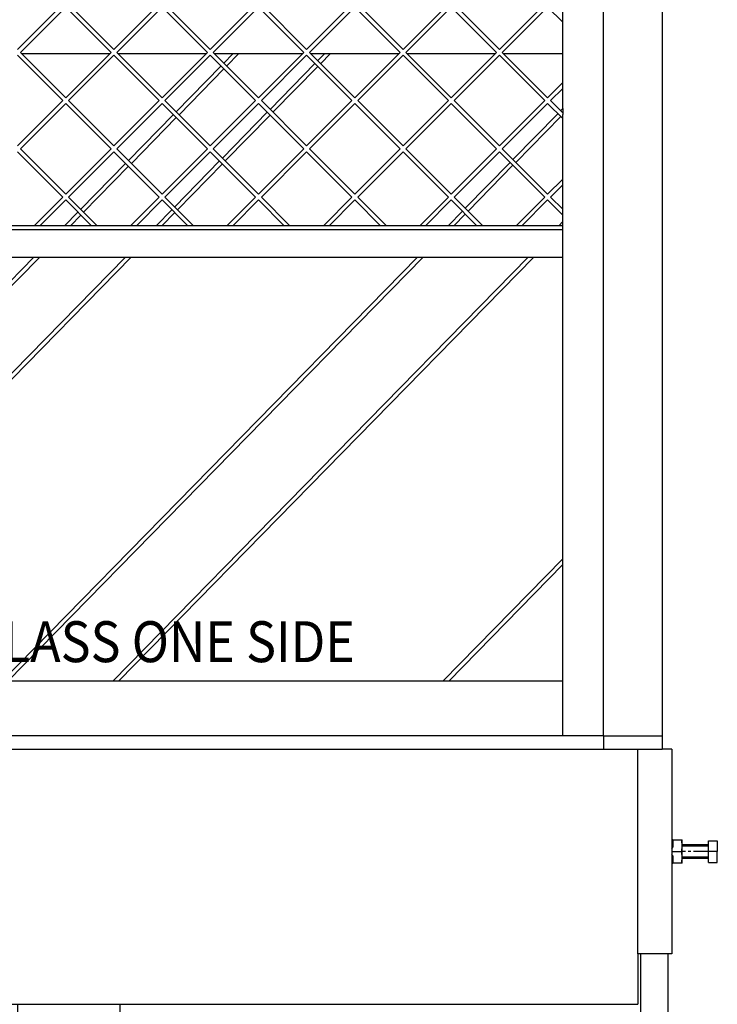
# Model space of a CAD drawing. Units: millimetres. Extents: x -28 to 259, y 18 to 218.
# Drawn here: x 37 to 63, y 112 to 148 of the extents above; entities that cross this region are included whole.
import ezdxf

# ---------------------------------------------------------------- set-up
doc = ezdxf.new("R2010")
doc.units = ezdxf.units.MM
doc.linetypes.add('DASH_CENTER', pattern=[14, 11, -1, 1, -1])
doc.layers.add('1', color=7, linetype='Continuous')
doc.styles.add('CONVERTER_11', font='txt.shx', dxfattribs={"width": 0.9})

# ---------------------------------------------------------------- blocks, each defined once
blk = doc.blocks.new('Hexagonnut_M10_Din929__3', base_point=(1218, 2343))
at = {"color": 7, "linetype": 'Continuous'}
for p, q in [((1218.65, 2360), (1218, 2360)), ((1218, 2360), (1218, 2357.98)), ((1218, 2357.98), (1218.13, 2357.75)), ((1218, 2357.75), (1218.13, 2357.75)), ((1218, 2353.52), (1218.65, 2354.65)), ((1218.13, 2357.75), (1218.65, 2357.75)), ((1218.65, 2360), (1218.65, 2357.75)), ((1218.65, 2360), (1225.25, 2360)), ((1218.65, 2357.75), (1218.65, 2356.85)), ((1218.65, 2356.85), (1218.65, 2354.65)), ((1225.5, 2355.75), (1225.5, 2360)), ((1225.5, 2347.25), (1225.5, 2355.75)), ((1218, 2353.52), (1218, 2351.5)), ((1218, 2351.5), (1225.25, 2351.5)), ((1218, 2351.5), (1218, 2349.48)), ((1218.65, 2348.35), (1218, 2349.48)), ((1218.65, 2348.35), (1218.65, 2346.5)), ((1225.5, 2346.5), (1225.5, 2347.25)), ((1218, 2345.25), (1218.13, 2345.25)), ((1218.13, 2345.25), (1218, 2345.02)), ((1218, 2345.02), (1218, 2343)), ((1218, 2343), (1218.65, 2343)), ((1218.13, 2345.25), (1218.65, 2345.25)), ((1218.65, 2346.5), (1218.65, 2346.15)), ((1218.65, 2346.15), (1218.65, 2345.25)), ((1218.65, 2345.25), (1218.65, 2343)), ((1225.25, 2343), (1218.65, 2343)), ((1225.5, 2343), (1225.5, 2346.5))]:
    blk.add_line(p, q, dxfattribs=at)
for points in [[(1225.5, 2355.75), (1225.5, 2356.96), (1225.48, 2357.88), (1225.42, 2358.97), (1225.25, 2360)], [(1225.25, 2360), (1225.38, 2360), (1225.5, 2360)], [(1225.25, 2351.5), (1225.42, 2352.53), (1225.48, 2353.62), (1225.5, 2354.54), (1225.5, 2355.75)], [(1225.5, 2347.25), (1225.5, 2348.46), (1225.48, 2349.38), (1225.42, 2350.47), (1225.25, 2351.5)], [(1225.25, 2343), (1225.42, 2344.03), (1225.48, 2345.12), (1225.5, 2345.75), (1225.5, 2346.5)], [(1225.5, 2343), (1225.38, 2343), (1225.25, 2343)]]:
    blk.add_spline(points, degree=3, dxfattribs=at)
blk = doc.blocks.new('Koker_steun__4', base_point=(1218, 2343))
blk.add_blockref('Hexagonnut_M10_Din929__3', (1218, 2343))
blk = doc.blocks.new('Pootje_1__5', base_point=(1218, 2343))
blk.add_blockref('Koker_steun__4', (1218, 2343))
blk = doc.blocks.new('Hexagonnut_M10_Din929_1__6', base_point=(1196.5, 2061))
at = {"color": 7, "linetype": 'Continuous'}
for p, q in [((1198.52, 2068.5), (1196.5, 2068.5)), ((1196.5, 2068.5), (1196.5, 2067.85)), ((1198.75, 2067.85), (1196.5, 2067.85)), ((1196.5, 2061.25), (1196.5, 2067.85)), ((1198.75, 2068.37), (1198.52, 2068.5)), ((1198.75, 2068.5), (1198.75, 2067.85)), ((1201.85, 2067.85), (1198.75, 2067.85)), ((1201.85, 2067.85), (1202.98, 2068.5)), ((1205, 2068.5), (1202.98, 2068.5)), ((1207.02, 2068.5), (1205, 2068.5)), ((1205, 2068.5), (1205, 2061.25)), ((1207.02, 2068.5), (1208.15, 2067.85)), ((1211.25, 2067.85), (1208.15, 2067.85)), ((1211.25, 2068.5), (1211.25, 2067.85)), ((1211.48, 2068.5), (1211.25, 2068.37)), ((1213.5, 2067.85), (1211.25, 2067.85)), ((1213.5, 2068.5), (1211.48, 2068.5)), ((1213.5, 2067.85), (1213.5, 2068.5)), ((1213.5, 2067.85), (1213.5, 2061.25)), ((1196.5, 2061), (1200.75, 2061)), ((1200.75, 2061), (1209.25, 2061)), ((1209.25, 2061), (1213.5, 2061))]:
    blk.add_line(p, q, dxfattribs=at)
for points in [[(1196.5, 2061.25), (1197.53, 2061.08), (1198.62, 2061.02), (1199.54, 2061), (1200.75, 2061)], [(1196.5, 2061), (1196.5, 2061.12), (1196.5, 2061.25)], [(1200.75, 2061), (1201.96, 2061), (1202.88, 2061.02), (1203.97, 2061.08), (1205, 2061.25)], [(1205, 2061.25), (1206.03, 2061.08), (1207.12, 2061.02), (1208.04, 2061), (1209.25, 2061)], [(1209.25, 2061), (1210.46, 2061), (1211.38, 2061.02), (1212.47, 2061.08), (1213.5, 2061.25)], [(1213.5, 2061.25), (1213.5, 2061.12), (1213.5, 2061)]]:
    blk.add_spline(points, degree=3, dxfattribs=at)
blk = doc.blocks.new('Hexagon_head_screw_M10x30_Din933__7', base_point=(1225.5, 2343.5))
at = {"color": 7, "linetype": 'Continuous'}
for p, q in [((1245, 2356.5), (1225.5, 2356.5)), ((1245, 2356.5), (1245, 2359.5)), ((1245, 2359.5), (1251.4, 2359.5)), ((1245, 2351.5), (1245, 2356.5)), ((1251.4, 2359.5), (1251.4, 2351.5)), ((1251.4, 2351.5), (1245, 2351.5)), ((1245, 2346.5), (1245, 2351.5)), ((1251.4, 2343.5), (1251.4, 2351.5)), ((1245, 2346.5), (1225.5, 2346.5)), ((1245, 2343.5), (1245, 2346.5)), ((1245, 2343.5), (1251.4, 2343.5))]:
    blk.add_line(p, q, dxfattribs=at)
at = {"layer": '1', "color": 2, "linetype": 'Continuous'}
for p, q in [((1245, 2355.58), (1225.5, 2355.58)), ((1245, 2347.42), (1225.5, 2347.42))]:
    blk.add_line(p, q, dxfattribs=at)
at = {"layer": '1', "color": 2, "linetype": 'DASH_CENTER'}
blk.add_line((1245, 2351.5), (1225.5, 2351.5), dxfattribs=at)
blk = doc.blocks.new('Hexagonnut_M10_Din929__8', base_point=(1218, 2343))
at = {"color": 7, "linetype": 'Continuous'}
for p, q in [((1218.65, 2360), (1218, 2360)), ((1218, 2360), (1218, 2357.98)), ((1218, 2357.98), (1218.13, 2357.75)), ((1218, 2357.75), (1218.13, 2357.75)), ((1218, 2353.52), (1218.65, 2354.65)), ((1218.13, 2357.75), (1218.65, 2357.75)), ((1218.65, 2360), (1218.65, 2357.75)), ((1218.65, 2360), (1225.25, 2360)), ((1218.65, 2357.75), (1218.65, 2356.85)), ((1218.65, 2356.85), (1218.65, 2354.65)), ((1225.5, 2355.75), (1225.5, 2360)), ((1225.5, 2347.25), (1225.5, 2355.75)), ((1218, 2353.52), (1218, 2351.5)), ((1218, 2351.5), (1225.25, 2351.5)), ((1218, 2351.5), (1218, 2349.48)), ((1218.65, 2348.35), (1218, 2349.48)), ((1218.65, 2348.35), (1218.65, 2346.5)), ((1225.5, 2346.5), (1225.5, 2347.25)), ((1218, 2345.25), (1218.13, 2345.25)), ((1218.13, 2345.25), (1218, 2345.02)), ((1218, 2345.02), (1218, 2343)), ((1218, 2343), (1218.65, 2343)), ((1218.13, 2345.25), (1218.65, 2345.25)), ((1218.65, 2346.5), (1218.65, 2346.15)), ((1218.65, 2346.15), (1218.65, 2345.25)), ((1218.65, 2345.25), (1218.65, 2343)), ((1225.25, 2343), (1218.65, 2343)), ((1225.5, 2343), (1225.5, 2346.5))]:
    blk.add_line(p, q, dxfattribs=at)
for points in [[(1225.5, 2355.75), (1225.5, 2356.96), (1225.48, 2357.88), (1225.42, 2358.97), (1225.25, 2360)], [(1225.25, 2360), (1225.38, 2360), (1225.5, 2360)], [(1225.25, 2351.5), (1225.42, 2352.53), (1225.48, 2353.62), (1225.5, 2354.54), (1225.5, 2355.75)], [(1225.5, 2347.25), (1225.5, 2348.46), (1225.48, 2349.38), (1225.42, 2350.47), (1225.25, 2351.5)], [(1225.25, 2343), (1225.42, 2344.03), (1225.48, 2345.12), (1225.5, 2345.75), (1225.5, 2346.5)], [(1225.5, 2343), (1225.38, 2343), (1225.25, 2343)]]:
    blk.add_spline(points, degree=3, dxfattribs=at)
blk = doc.blocks.new('KOKER_STEUN_25x25x150__9', base_point=(1193, 2276.5))
at = {"color": 7, "linetype": 'Continuous'}
for p, q in [((1193, 2276.5), (1193, 2426.5)), ((1193, 2426.5), (1195.5, 2426.5)), ((1195.5, 2426.5), (1211, 2426.5)), ((1218, 2426.5), (1211, 2426.5)), ((1218, 2426.5), (1218, 2360)), ((1218, 2360), (1218, 2357.98)), ((1218, 2357.98), (1218, 2353.52)), ((1218, 2353.52), (1218, 2351.5)), ((1218, 2351.5), (1218, 2349.48)), ((1218, 2349.48), (1218, 2345.25)), ((1218.13, 2345.25), (1218, 2345.02)), ((1218, 2345.02), (1218, 2343)), ((1218, 2343), (1218, 2276.5)), ((1218, 2276.5), (1193, 2276.5))]:
    blk.add_line(p, q, dxfattribs=at)
blk = doc.blocks.new('Koker_steun__10', base_point=(1193, 2276.5))
for name, p in [('KOKER_STEUN_25x25x150__9', (1193, 2276.5)), ('Hexagonnut_M10_Din929__8', (1218, 2343)), ('Hexagon_head_screw_M10x30_Din933__7', (1225.5, 2343.5))]:
    blk.add_blockref(name, p)
blk = doc.blocks.new('Adjustable_floorsupport_M12__11', base_point=(1180, 2036.5))
at = {"color": 7, "linetype": 'Continuous'}
for p, q in [((1199, 2050.5), (1199, 2061)), ((1211, 2050.5), (1211, 2061)), ((1195.5, 2049.9), (1195.5, 2043.35)), ((1195.5, 2049.9), (1196.5, 2049.9)), ((1196.5, 2049.9), (1196.5, 2050.5)), ((1196.5, 2050.5), (1199, 2050.5)), ((1196.5, 2049.9), (1205, 2049.9)), ((1199, 2050.5), (1211, 2050.5)), ((1205, 2049.9), (1205, 2043.35)), ((1205, 2049.9), (1213.5, 2049.9)), ((1211, 2050.5), (1213.5, 2050.5)), ((1213.5, 2049.9), (1213.5, 2050.5)), ((1213.5, 2049.9), (1214.5, 2049.9)), ((1214.5, 2049.9), (1214.5, 2043.35)), ((1200, 2039.5), (1180, 2039.5)), ((1180, 2037.5), (1180, 2039.5)), ((1180, 2037.5), (1230, 2037.5)), ((1181.73, 2036.5), (1180, 2037.5)), ((1181.73, 2036.5), (1228.27, 2036.5)), ((1198.79, 2042.59), (1192.4, 2039.5)), ((1195.5, 2042.5), (1195.5, 2043.35)), ((1195.5, 2042.5), (1198.79, 2042.59)), ((1198.79, 2042.59), (1200.25, 2042.5)), ((1204.67, 2039.56), (1200, 2039.5)), ((1200.25, 2042.5), (1209.75, 2042.5)), ((1204.67, 2039.56), (1205.33, 2039.56)), ((1230, 2039.5), (1205.33, 2039.56)), ((1209.75, 2042.5), (1211.21, 2042.59)), ((1211.21, 2042.59), (1214.5, 2042.5)), ((1211.21, 2042.59), (1217.6, 2039.5)), ((1214.5, 2043.35), (1214.5, 2042.5)), ((1228.27, 2036.5), (1230, 2037.5)), ((1230, 2037.5), (1230, 2039.5))]:
    blk.add_line(p, q, dxfattribs=at)
for centre, start, end in [((1200.49, 2057.56), 250.6521, 263.51193), ((1200.49, 2057.56), 263.51193, 269.09174), ((1200.01, 2057.56), 270.90826, 289.3479), ((1209.99, 2057.56), 250.6521, 269.09174), ((1209.51, 2057.56), 270.90826, 276.48807), ((1209.51, 2057.56), 276.48807, 289.3479)]:
    blk.add_arc(centre, 15.06, start, end, dxfattribs=at)
at = {"layer": '1', "color": 2, "linetype": 'Continuous'}
for p, q in [((1200.07, 2050.5), (1200.07, 2061)), ((1209.92, 2050.5), (1209.92, 2061))]:
    blk.add_line(p, q, dxfattribs=at)
blk = doc.blocks.new('VB_20x20x2__12', base_point=(1195, 2068.5))
at = {"color": 7, "linetype": 'Continuous'}
for p, q in [((1195, 2276.5), (1195, 2068.5)), ((1215, 2276.5), (1215, 2068.5)), ((1196.5, 2068.5), (1195, 2068.5)), ((1198.52, 2068.5), (1196.5, 2068.5)), ((1202.98, 2068.5), (1198.52, 2068.5)), ((1205, 2068.5), (1202.98, 2068.5)), ((1207.02, 2068.5), (1205, 2068.5)), ((1211.48, 2068.5), (1207.02, 2068.5)), ((1213.5, 2068.5), (1211.48, 2068.5)), ((1215, 2068.5), (1213.5, 2068.5))]:
    blk.add_line(p, q, dxfattribs=at)
blk = doc.blocks.new('Poot_voet__13', base_point=(1180, 2036.5))
for name, p in [('VB_20x20x2__12', (1195, 2068.5)), ('Adjustable_floorsupport_M12__11', (1180, 2036.5))]:
    blk.add_blockref(name, p)
blk = doc.blocks.new('Pootje_1_1__14', base_point=(1180, 2036.5))
for name, p in [('Koker_steun__10', (1193, 2276.5)), ('Poot_voet__13', (1180, 2036.5)), ('Hexagonnut_M10_Din929_1__6', (1196.5, 2061))]:
    blk.add_blockref(name, p)
blk = doc.blocks.new('Onderstel_800__18', base_point=(265, 2210.5))
at = {"color": 7, "linetype": 'Continuous'}
for p, q in [((265, 2436.5), (288, 2436.5)), ((265, 2436.5), (265, 2426.5)), ((288, 2436.5), (308, 2436.5)), ((311, 2436.5), (308, 2436.5)), ((308, 2436.5), (308, 2426.5)), ((314, 2436.5), (311, 2436.5)), ((314, 2436.5), (315, 2436.5)), ((315, 2436.5), (318, 2436.5)), ((318, 2436.5), (333, 2436.5)), ((338, 2436.5), (333, 2436.5)), ((443, 2436.5), (338, 2436.5)), ((1033, 2436.5), (443, 2436.5)), ((1061, 2436.5), (1033, 2436.5)), ((1068, 2436.5), (1061, 2436.5)), ((1138, 2436.5), (1068, 2436.5)), ((1143, 2436.5), (1138, 2436.5)), ((1158, 2436.5), (1143, 2436.5)), ((1161, 2436.5), (1158, 2436.5)), ((1162, 2436.5), (1161, 2436.5)), ((1165, 2436.5), (1162, 2436.5)), ((1168, 2436.5), (1165, 2436.5)), ((1168, 2436.5), (1188, 2436.5)), ((1168, 2436.5), (1168, 2426.5)), ((1188, 2436.5), (1211, 2436.5)), ((1211, 2436.5), (1211, 2426.5)), ((265, 2426.5), (281.5, 2426.5)), ((281.5, 2426.5), (283, 2426.5)), ((284, 2426.5), (283, 2426.5)), ((284, 2276.5), (284, 2426.5)), ((288, 2426.5), (284, 2426.5)), ((308, 2426.5), (288, 2426.5)), ((315, 2426.5), (308, 2426.5)), ((315, 2426.5), (1161, 2426.5)), ((1161, 2426.5), (1168, 2426.5)), ((1168, 2426.5), (1188, 2426.5)), ((1188, 2426.5), (1193, 2426.5)), ((1193, 2276.5), (1193, 2426.5)), ((1193, 2426.5), (1195.5, 2426.5)), ((1195.5, 2426.5), (1211, 2426.5)), ((284, 2276.5), (284, 2239.5)), ((1193, 2276.5), (1193, 2239.5)), ((284, 2239.5), (663, 2239.5)), ((663, 2239.5), (813, 2239.5)), ((663, 2239.5), (663, 2210.5)), ((813, 2239.5), (1193, 2239.5)), ((813, 2239.5), (813, 2210.5)), ((813, 2210.5), (663, 2210.5))]:
    blk.add_line(p, q, dxfattribs=at)
at = {"layer": '1', "color": 2, "linetype": 'DASH_CENTER'}
blk.add_line((738, 2239.5), (738, 2210.5), dxfattribs=at)
blk.add_line((738, 2239.5), (738, 2210.5), dxfattribs=at)
blk = doc.blocks.new('Onderstel_Universal_branderbak_800_standaard_1S__28', base_point=(225.6, 2036.5))
for name, p in [('Onderstel_800__18', (265, 2210.5)), ('Pootje_1_1__14', (1180, 2036.5)), ('Pootje_1__5', (1218, 2343))]:
    blk.add_blockref(name, p)
blk = doc.blocks.new('toestel_800-50_T__29', base_point=(265, 2426.5))
at = {"color": 7, "linetype": 'Continuous'}
for p, q in [((1211, 2986.5), (1211, 2436.5)), ((805.53, 2936.5), (741.18, 2936.5)), ((876.24, 2936.5), (811.89, 2936.5)), ((946.95, 2936.5), (882.6, 2936.5)), ((1017.66, 2936.5), (953.31, 2936.5)), ((1088.37, 2936.5), (1024.03, 2936.5)), ((1138, 2936.5), (1094.74, 2936.5)), ((1138, 2915.42), (1138, 2936.5)), ((1138, 2911.18), (1138, 2915.42)), ((1138, 2896.34), (1138, 2911.18)), ((1138, 2896.34), (1138, 2893.24)), ((1138, 2893.24), (1138, 2892.05)), ((1138, 2888.99), (1138, 2892.05)), ((1138, 2844.71), (1138, 2888.99)), ((1138, 2840.47), (1138, 2844.71)), ((1138, 2822.53), (1138, 2840.47)), ((1138, 2818.28), (1138, 2822.53)), ((1138, 2813.45), (1138, 2818.28)), ((1138, 2810.5), (1138, 2813.45)), ((1138, 2809.16), (1138, 2810.5)), ((1138, 2807.5), (1138, 2809.16)), ((1138, 2797.5), (1138, 2807.5)), ((1138, 2787.5), (1138, 2797.5)), ((1138, 2566.2), (1138, 2787.5)), ((1138, 2561.91), (1138, 2566.2)), ((1138, 2476.17), (1138, 2561.91)), ((1138, 2476.5), (338, 2476.5)), ((1138, 2471.88), (1138, 2476.17)), ((1138, 2436.5), (1138, 2471.88)), ((1033, 2436.5), (443, 2436.5)), ((1061, 2436.5), (1033, 2436.5)), ((1068, 2436.5), (1061, 2436.5)), ((1138, 2436.5), (1068, 2436.5)), ((1143, 2436.5), (1138, 2436.5)), ((1158, 2436.5), (1143, 2436.5)), ((1161, 2436.5), (1158, 2436.5)), ((1162, 2436.5), (1161, 2436.5)), ((1165, 2436.5), (1162, 2436.5)), ((1168, 2436.5), (1165, 2436.5)), ((1168, 2436.5), (1188, 2436.5)), ((1188, 2436.5), (1211, 2436.5)), ((1161, 2426.5), (1168, 2426.5)), ((1168, 2426.5), (1188, 2426.5)), ((1188, 2426.5), (1193, 2426.5))]:
    blk.add_line(p, q, dxfattribs=at)
blk = doc.blocks.new('Geleidingskader__30', base_point=(308, 2436.5))
at = {"color": 7, "linetype": 'Continuous'}
for p, q in [((1168, 2436.5), (1168, 3836.5)), ((1138, 2936.5), (1138, 3806.5)), ((1138, 2915.42), (1138, 2936.5)), ((1138, 2911.18), (1138, 2915.42)), ((1138, 2896.34), (1138, 2911.18)), ((1138, 2896.34), (1138, 2893.24)), ((1138, 2893.24), (1138, 2892.05)), ((1138, 2888.99), (1138, 2892.05)), ((1138, 2844.71), (1138, 2888.99)), ((1138, 2840.47), (1138, 2844.71)), ((1138, 2822.53), (1138, 2840.47)), ((1138, 2818.28), (1138, 2822.53)), ((1138, 2813.45), (1138, 2818.28)), ((1138, 2810.5), (1138, 2813.45)), ((1138, 2809.16), (1138, 2810.5)), ((1138, 2807.5), (1138, 2809.16)), ((1138, 2797.5), (1138, 2807.5)), ((1138, 2787.5), (1138, 2797.5)), ((1138, 2566.2), (1138, 2787.5)), ((1138, 2561.91), (1138, 2566.2)), ((1138, 2476.17), (1138, 2561.91)), ((1138, 2471.88), (1138, 2476.17)), ((1138, 2436.5), (1138, 2471.88)), ((1143, 2436.5), (1138, 2436.5)), ((1158, 2436.5), (1143, 2436.5)), ((1161, 2436.5), (1158, 2436.5)), ((1162, 2436.5), (1161, 2436.5)), ((1165, 2436.5), (1162, 2436.5)), ((1168, 2436.5), (1165, 2436.5))]:
    blk.add_line(p, q, dxfattribs=at)
blk = doc.blocks.new('Vonkenscherm_800-50_1S_standaard__31', base_point=(338, 2787.5))
at = {"color": 7, "linetype": 'Continuous'}
for p, q in [((1138, 2810.5), (338, 2810.5)), ((1138, 2809.16), (1138, 2810.5)), ((1138, 2807.5), (1138, 2809.16)), ((747.24, 2807.5), (728.76, 2807.5)), ((751.48, 2807.5), (747.24, 2807.5)), ((795.23, 2807.5), (751.48, 2807.5)), ((799.47, 2807.5), (795.23, 2807.5)), ((817.95, 2807.5), (799.47, 2807.5)), ((822.19, 2807.5), (817.95, 2807.5)), ((865.94, 2807.5), (822.19, 2807.5)), ((870.18, 2807.5), (865.94, 2807.5)), ((888.66, 2807.5), (870.18, 2807.5)), ((892.9, 2807.5), (888.66, 2807.5)), ((936.65, 2807.5), (892.9, 2807.5)), ((940.89, 2807.5), (936.65, 2807.5)), ((959.37, 2807.5), (940.89, 2807.5)), ((963.61, 2807.5), (959.37, 2807.5)), ((1007.36, 2807.5), (963.61, 2807.5)), ((1011.6, 2807.5), (1007.36, 2807.5)), ((1030.08, 2807.5), (1011.6, 2807.5)), ((1034.32, 2807.5), (1030.08, 2807.5)), ((1078.07, 2807.5), (1034.32, 2807.5)), ((1082.31, 2807.5), (1078.07, 2807.5)), ((1100.79, 2807.5), (1082.31, 2807.5)), ((1105.03, 2807.5), (1100.79, 2807.5)), ((1138, 2807.5), (1105.03, 2807.5)), ((338, 2787.5), (1138, 2787.5))]:
    blk.add_line(p, q, dxfattribs=at)
blk = doc.blocks.new('gaas__32', base_point=(338, 2807.5))
at = {"color": 7, "linetype": 'Continuous'}
for p, q in [((738, 2939.68), (771.23, 2972.92)), ((773.36, 2970.8), (740.12, 2937.56)), ((806.59, 2937.56), (773.36, 2970.8)), ((775.48, 2972.92), (808.71, 2939.68)), ((808.71, 2939.68), (841.94, 2972.92)), ((844.07, 2970.8), (810.83, 2937.56)), ((877.3, 2937.56), (844.07, 2970.8)), ((846.19, 2972.92), (879.42, 2939.68)), ((879.42, 2939.68), (912.66, 2972.92)), ((914.78, 2970.8), (881.54, 2937.56)), ((948.01, 2937.56), (914.78, 2970.8)), ((916.9, 2972.92), (950.13, 2939.68)), ((950.13, 2939.68), (983.37, 2972.92)), ((985.49, 2970.8), (952.25, 2937.56)), ((1018.72, 2937.56), (985.49, 2970.8)), ((987.61, 2972.92), (1020.84, 2939.68)), ((1020.84, 2939.68), (1054.08, 2972.92)), ((1056.2, 2970.8), (1022.96, 2937.56)), ((1089.43, 2937.56), (1056.2, 2970.8)), ((1058.32, 2972.92), (1091.55, 2939.68)), ((1091.55, 2939.68), (1124.79, 2972.92)), ((1126.91, 2970.8), (1093.67, 2937.56)), ((1138, 2959.7), (1126.91, 2970.8)), ((771.23, 2902.21), (738, 2935.44)), ((740.12, 2937.56), (773.36, 2904.33)), ((773.36, 2904.33), (806.59, 2937.56)), ((808.71, 2935.44), (775.48, 2902.21)), ((841.94, 2902.21), (808.71, 2935.44)), ((810.83, 2937.56), (844.07, 2904.33)), ((844.07, 2904.33), (877.3, 2937.56)), ((879.42, 2935.44), (846.19, 2902.21)), ((912.66, 2902.21), (879.42, 2935.44)), ((881.54, 2937.56), (914.78, 2904.33)), ((914.78, 2904.33), (948.01, 2937.56)), ((950.13, 2935.44), (916.9, 2902.21)), ((983.37, 2902.21), (950.13, 2935.44)), ((952.25, 2937.56), (985.49, 2904.33)), ((985.49, 2904.33), (1018.72, 2937.56)), ((1020.84, 2935.44), (987.61, 2902.21)), ((1054.08, 2902.21), (1020.84, 2935.44)), ((1022.96, 2937.56), (1056.2, 2904.33)), ((1056.2, 2904.33), (1089.43, 2937.56)), ((1091.55, 2935.44), (1058.32, 2902.21)), ((1124.79, 2902.21), (1091.55, 2935.44)), ((1093.67, 2937.56), (1126.91, 2904.33)), ((1126.91, 2904.33), (1138, 2915.42)), ((1138, 2911.18), (1129.03, 2902.21)), ((738, 2868.97), (771.23, 2902.21)), ((773.36, 2900.08), (740.12, 2866.85)), ((806.59, 2866.85), (773.36, 2900.08)), ((775.48, 2902.21), (808.71, 2868.97)), ((808.71, 2868.97), (841.94, 2902.21)), ((844.07, 2900.08), (810.83, 2866.85)), ((877.3, 2866.85), (844.07, 2900.08)), ((846.19, 2902.21), (879.42, 2868.97)), ((879.42, 2868.97), (912.66, 2902.21)), ((914.78, 2900.08), (881.54, 2866.85)), ((948.01, 2866.85), (914.78, 2900.08)), ((916.9, 2902.21), (950.13, 2868.97)), ((950.13, 2868.97), (983.37, 2902.21)), ((985.49, 2900.08), (952.25, 2866.85)), ((1018.72, 2866.85), (985.49, 2900.08)), ((987.61, 2902.21), (1020.84, 2868.97)), ((1020.84, 2868.97), (1054.08, 2902.21)), ((1056.2, 2900.08), (1022.96, 2866.85)), ((1089.43, 2866.85), (1056.2, 2900.08)), ((1058.32, 2902.21), (1091.55, 2868.97)), ((1091.55, 2868.97), (1124.79, 2902.21)), ((1126.91, 2900.08), (1093.67, 2866.85)), ((1138, 2888.99), (1126.91, 2900.08)), ((1129.03, 2902.21), (1138, 2893.24)), ((740.12, 2866.85), (773.36, 2833.62)), ((773.36, 2833.62), (806.59, 2866.85)), ((810.83, 2866.85), (844.07, 2833.62)), ((844.07, 2833.62), (877.3, 2866.85)), ((881.54, 2866.85), (914.78, 2833.62)), ((914.78, 2833.62), (948.01, 2866.85)), ((952.25, 2866.85), (985.49, 2833.62)), ((985.49, 2833.62), (1018.72, 2866.85)), ((1022.96, 2866.85), (1056.2, 2833.62)), ((1056.2, 2833.62), (1089.43, 2866.85)), ((1093.67, 2866.85), (1126.91, 2833.62)), ((771.23, 2831.5), (738, 2864.73)), ((808.71, 2864.73), (775.48, 2831.5)), ((841.94, 2831.5), (808.71, 2864.73)), ((879.42, 2864.73), (846.19, 2831.5)), ((912.66, 2831.5), (879.42, 2864.73)), ((950.13, 2864.73), (916.9, 2831.5)), ((983.37, 2831.5), (950.13, 2864.73)), ((1020.84, 2864.73), (987.61, 2831.5)), ((1054.08, 2831.5), (1020.84, 2864.73)), ((1091.55, 2864.73), (1058.32, 2831.5)), ((1124.79, 2831.5), (1091.55, 2864.73)), ((1126.91, 2833.62), (1138, 2844.71)), ((1138, 2840.47), (1129.03, 2831.5)), ((750.24, 2810.5), (771.23, 2831.5)), ((775.48, 2831.5), (796.47, 2810.5)), ((820.95, 2810.5), (841.94, 2831.5)), ((846.19, 2831.5), (867.18, 2810.5)), ((891.66, 2810.5), (912.66, 2831.5)), ((916.9, 2831.5), (937.89, 2810.5)), ((962.37, 2810.5), (983.37, 2831.5)), ((987.61, 2831.5), (1008.6, 2810.5)), ((1033.08, 2810.5), (1054.08, 2831.5)), ((1058.32, 2831.5), (1079.31, 2810.5)), ((1103.79, 2810.5), (1124.79, 2831.5)), ((1129.03, 2831.5), (1138, 2822.53)), ((773.36, 2829.37), (754.48, 2810.5)), ((792.23, 2810.5), (773.36, 2829.37)), ((844.07, 2829.37), (825.19, 2810.5)), ((862.94, 2810.5), (844.07, 2829.37)), ((914.78, 2829.37), (895.9, 2810.5)), ((933.65, 2810.5), (914.78, 2829.37)), ((985.49, 2829.37), (966.61, 2810.5)), ((1004.36, 2810.5), (985.49, 2829.37)), ((1056.2, 2829.37), (1037.32, 2810.5)), ((1075.07, 2810.5), (1056.2, 2829.37)), ((1126.91, 2829.37), (1108.03, 2810.5)), ((1138, 2818.28), (1126.91, 2829.37)), ((747.24, 2807.5), (728.76, 2807.5)), ((795.23, 2807.5), (751.48, 2807.5)), ((817.95, 2807.5), (799.47, 2807.5)), ((865.94, 2807.5), (822.19, 2807.5)), ((888.66, 2807.5), (870.18, 2807.5)), ((936.65, 2807.5), (892.9, 2807.5)), ((959.37, 2807.5), (940.89, 2807.5)), ((1007.36, 2807.5), (963.61, 2807.5)), ((1030.08, 2807.5), (1011.6, 2807.5)), ((1078.07, 2807.5), (1034.32, 2807.5)), ((1100.79, 2807.5), (1082.31, 2807.5)), ((1138, 2807.5), (1105.03, 2807.5))]:
    blk.add_line(p, q, dxfattribs=at)
blk = doc.blocks.new('Vonkenscherm_1__33', base_point=(308, 2436.5))
for name, p in [('Geleidingskader__30', (308, 2436.5)), ('Vonkenscherm_800-50_1S_standaard__31', (338, 2787.5)), ('gaas__32', (338, 2807.5))]:
    blk.add_blockref(name, p)
blk = doc.blocks.new('Glas_Universal_800-50_Tunnel_Back__34', base_point=(333, 2436.5))
at = {"color": 7, "linetype": 'Continuous'}
for p, q in [((895.99, 2936.5), (889.37, 2929.74)), ((891.49, 2927.62), (900.19, 2936.5)), ((963.18, 2936.5), (958.3, 2931.52)), ((960.42, 2929.4), (967.38, 2936.5)), ((887.27, 2927.59), (854.38, 2894.01)), ((856.5, 2891.89), (889.39, 2925.47)), ((956.2, 2929.37), (923.31, 2895.79)), ((925.43, 2893.67), (958.32, 2927.25)), ((1136.47, 2894.77), (1138, 2896.34)), ((1138, 2896.34), (1138, 2893.24)), ((852.28, 2891.87), (819.39, 2858.29)), ((821.51, 2856.17), (854.4, 2889.75)), ((921.21, 2893.65), (888.32, 2860.07)), ((890.44, 2857.95), (923.33, 2891.53)), ((1101.48, 2859.05), (1134.37, 2892.63)), ((1103.6, 2856.93), (1136.49, 2890.51)), ((1138, 2893.24), (1138, 2892.05)), ((817.29, 2856.15), (784.4, 2822.57)), ((786.53, 2820.45), (819.41, 2854.03)), ((886.22, 2857.93), (853.33, 2824.35)), ((855.46, 2822.23), (888.34, 2855.81)), ((1066.49, 2823.32), (1099.38, 2856.9)), ((1068.61, 2821.2), (1101.5, 2854.78)), ((782.3, 2820.42), (772.58, 2810.5)), ((776.78, 2810.5), (784.43, 2818.3)), ((851.24, 2822.2), (839.77, 2810.5)), ((843.97, 2810.5), (853.36, 2820.08)), ((1053.93, 2810.5), (1064.39, 2821.18)), ((1058.13, 2810.5), (1066.51, 2819.06)), ((1138, 2813.45), (1135.12, 2810.5)), ((1138, 2810.5), (1138, 2813.45)), ((1138, 2809.16), (1138, 2810.5)), ((750.06, 2787.5), (445.46, 2476.5)), ((449.66, 2476.5), (754.26, 2787.5)), ((817.24, 2787.5), (512.65, 2476.5)), ((516.85, 2476.5), (821.44, 2787.5)), ((726.81, 2476.5), (1031.4, 2787.5)), ((731.01, 2476.5), (1035.6, 2787.5)), ((1112.59, 2787.5), (807.99, 2476.5)), ((812.19, 2476.5), (1116.79, 2787.5)), ((1138, 2566.2), (1050.14, 2476.5)), ((1138, 2561.91), (1138, 2566.2)), ((1054.34, 2476.5), (1138, 2561.91)), ((1138, 2471.88), (1138, 2476.17)), ((1033, 2436.5), (443, 2436.5)), ((1061, 2436.5), (1033, 2436.5)), ((1068, 2436.5), (1061, 2436.5)), ((1138, 2436.5), (1068, 2436.5)), ((1143, 2436.5), (1138, 2436.5))]:
    blk.add_line(p, q, dxfattribs=at)
blk = doc.blocks.new('UNV_800-50_std_T__35', base_point=(225.6, 2036.5))
for name, p in [('Vonkenscherm_1__33', (308, 2436.5)), ('toestel_800-50_T__29', (265, 2426.5)), ('Glas_Universal_800-50_Tunnel_Back__34', (333, 2436.5)), ('Onderstel_Universal_branderbak_800_standaard_1S__28', (225.6, 2036.5))]:
    blk.add_blockref(name, p)
blk = doc.blocks.new('Front4', base_point=(738, 2936.5))
blk.add_blockref('UNV_800-50_std_T__35', (225.6, 2036.5))
at = {"layer": '1', "color": 2, "style": 'CONVERTER_11', "width": 0.9}
blk.add_text('FIXED GLASS ONE SIDE', height=30, dxfattribs=at).set_placement((594.349, 2490.419))

msp = doc.modelspace()

# ---------------------------------------------------------------- block references
at = {"xscale": 0.05, "yscale": 0.05, "zscale": 0.05}
msp.add_blockref('Front4', (36.9, 146.825), dxfattribs=at)

doc.saveas('drawing.dxf')
